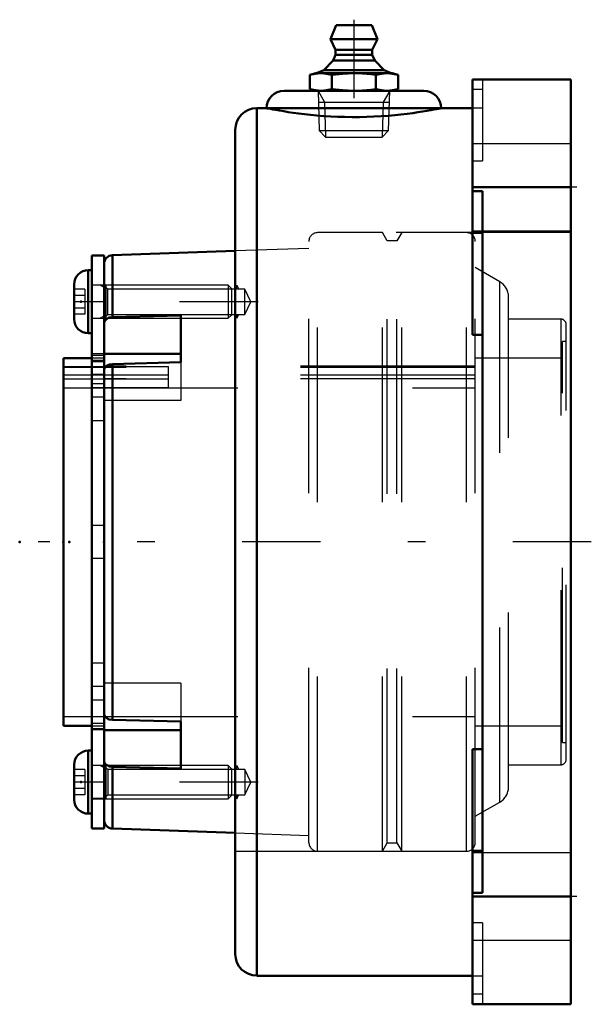
# Model space of a CAD drawing. Units: inches. Extents: x -3.16 to 0.12, y -2.65 to 2.99.
import ezdxf

# ---------------------------------------------------------------- set-up
doc = ezdxf.new("R2010")
doc.units = ezdxf.units.IN
doc.header["$MEASUREMENT"] = 0
doc.linetypes.add('Center', pattern=[1.5, 0.45, -0.5, 0.05, -0.5])
doc.linetypes.add('Dashed', pattern=[2, 1, -1])
for name, color, linetype, lineweight in [('AM_4', 7, 'Continuous', 50), ('AM_5', 3, 'Continuous', 25), ('AM_7', 7, 'Center', 25), ('AM_9', 6, 'Dashed', 25), ('ConnectionPoints', 7, 'Continuous', 50)]:
    doc.layers.add(name, color=color, linetype=linetype, lineweight=lineweight)

# ---------------------------------------------------------------- blocks, each defined once
blk = doc.blocks.new('2_ASME_B18_3_10_1_0_in_069788_2')
at = {"layer": 'AM_4'}
for p, q in [((-2.7634, -1.1954), (-2.7634, -1.5564)), ((-2.7434, -1.1954), (-2.7634, -1.1954)), ((-2.8444, -1.2764), (-2.8444, -1.4754)), ((-2.7634, -1.5564), (-2.7434, -1.5564))]:
    blk.add_line(p, q, dxfattribs=at)
for centre, start, end in [((-2.7634, -1.2764), 90, 180), ((-2.7634, -1.4754), 180, 270)]:
    blk.add_arc(centre, 0.081, start, end, dxfattribs=at)
at = {"layer": 'AM_5'}
for p, q in [((-2.6634, -1.2995), (-2.6956, -1.2809)), ((-2.6634, -1.2809), (-2.6634, -1.4709))]:
    blk.add_line(p, q, dxfattribs=at)
at = {"layer": 'AM_9'}
for p, q in [((-1.962, -1.2809), (-2.7434, -1.2809)), ((-1.9434, -1.2995), (-1.962, -1.2809)), ((-1.962, -1.2809), (-1.962, -1.4709)), ((-2.7834, -1.3037), (-2.8444, -1.3037)), ((-2.7834, -1.3398), (-2.8444, -1.3398)), ((-2.7834, -1.3037), (-2.7834, -1.448)), ((-1.9434, -1.2995), (-1.9434, -1.4523)), ((-2.7834, -1.412), (-2.8444, -1.412)), ((-2.7834, -1.448), (-2.8444, -1.448)), ((-1.962, -1.4709), (-1.9434, -1.4523)), ((-2.7434, -1.4709), (-1.962, -1.4709))]:
    blk.add_line(p, q, dxfattribs=at)
blk = doc.blocks.new('3_ASME_B18_3_10_2_0_in_069788_2')
at = {"layer": 'AM_4'}
for p, q in [((-2.7634, 1.5564), (-2.7634, 1.1954)), ((-2.7434, 1.5564), (-2.7634, 1.5564)), ((-2.8444, 1.4754), (-2.8444, 1.2764)), ((-2.7634, 1.1954), (-2.7434, 1.1954))]:
    blk.add_line(p, q, dxfattribs=at)
for centre, start, end in [((-2.7634, 1.4754), 90, 180), ((-2.7634, 1.2764), 180, 270)]:
    blk.add_arc(centre, 0.081, start, end, dxfattribs=at)
at = {"layer": 'AM_5'}
for p, q in [((-2.6634, 1.4523), (-2.6956, 1.4709)), ((-2.6634, 1.4709), (-2.6634, 1.2809)), ((-2.6634, 1.2995), (-2.6956, 1.2809))]:
    blk.add_line(p, q, dxfattribs=at)
at = {"layer": 'AM_9'}
for p, q in [((-1.962, 1.4709), (-2.7434, 1.4709)), ((-1.9434, 1.4523), (-1.962, 1.4709)), ((-1.962, 1.4709), (-1.962, 1.2809)), ((-2.7834, 1.448), (-2.8444, 1.448)), ((-2.7834, 1.412), (-2.8444, 1.412)), ((-2.7834, 1.448), (-2.7834, 1.3037)), ((-1.9434, 1.4523), (-1.9434, 1.2995)), ((-2.7834, 1.3398), (-2.8444, 1.3398)), ((-2.7834, 1.3037), (-2.8444, 1.3037)), ((-1.962, 1.2809), (-1.9434, 1.2995)), ((-2.7434, 1.2809), (-1.962, 1.2809))]:
    blk.add_line(p, q, dxfattribs=at)
blk = doc.blocks.new('4_070891LW_0_in_069788_2')
at = {"layer": 'AM_4'}
for p, q in [((-2.6734, 1.6406), (-2.7434, 1.6406)), ((-2.7434, 1.6406), (-2.7434, -1.6406)), ((-2.6734, 1.6406), (-2.6734, -1.6406)), ((-2.7434, -1.6406), (-2.6734, -1.6406))]:
    blk.add_line(p, q, dxfattribs=at)
at = {"layer": 'AM_9'}
for p, q in [((-2.6734, 1.4709), (-2.7434, 1.4709)), ((-2.6734, 1.3759), (-2.7434, 1.3759)), ((-2.6734, 1.0769), (-2.7434, 1.0769)), ((-2.6734, 1.0679), (-2.7434, 1.0679)), ((-2.6734, 1.0401), (-2.7434, 1.0401)), ((-2.6734, 1.0313), (-2.7434, 1.0313)), ((-2.6734, 1.0049), (-2.3034, 1.0049)), ((-2.3034, 0.8833), (-2.3034, 1.0049)), ((-2.6734, 0.9586), (-2.7434, 0.9586)), ((-2.3034, 0.9561), (-2.7434, 0.9561)), ((-2.6734, 0.9057), (-2.7434, 0.9057)), ((-2.3034, 0.9322), (-2.6734, 0.9322)), ((-2.3034, 0.8833), (-2.7434, 0.8833)), ((-2.6734, 0.8287), (-2.7434, 0.8287)), ((-2.6734, 0.6943), (-2.7434, 0.6943)), ((-2.6734, 0.095), (-2.7434, 0.095)), ((-2.6734, -0.095), (-2.7434, -0.095)), ((-2.6734, -0.6943), (-2.7434, -0.6943)), ((-2.6734, -0.8287), (-2.7434, -0.8287)), ((-2.6734, -0.9057), (-2.7434, -0.9057)), ((-2.6734, -1.0401), (-2.7434, -1.0401)), ((-2.7434, -1.0679), (-2.6734, -1.0679)), ((-2.6734, -1.0769), (-2.7434, -1.0769)), ((-2.6734, -1.3759), (-2.7434, -1.3759)), ((-2.7434, -1.4676), (-2.6734, -1.4676))]:
    blk.add_line(p, q, dxfattribs=at)
blk = doc.blocks.new('5_070923I_0_in_069788_2')
at = {"layer": 'AM_4'}
for p, q in [((-1.9219, 1.6669), (-2.6252, 1.6423)), ((-2.6252, 1.2878), (-2.6252, 1.6423)), ((-2.6252, 1.2878), (-2.2334, 1.2976)), ((-2.2334, 1.2976), (-2.2334, 1.0289)), ((-2.2334, 1.0783), (-2.6734, 1.0783)), ((-2.7434, 1.0526), (-2.9062, 1.0526)), ((-2.9062, -1.0526), (-2.9062, 1.0526)), ((-2.2334, 1.0289), (-2.6252, 1.0191)), ((-2.6252, -1.0191), (-2.6252, 1.0191)), ((-2.9062, -1.0526), (-2.7434, -1.0526)), ((-2.6252, -1.0191), (-2.2334, -1.0289)), ((-2.2334, -1.0289), (-2.2334, -1.2976)), ((-2.2334, -1.0783), (-2.6734, -1.0783)), ((-2.2334, -1.2976), (-2.6252, -1.2878)), ((-2.6252, -1.6423), (-2.6252, -1.2878)), ((-2.6252, -1.6423), (-1.9219, -1.6669))]:
    blk.add_line(p, q, dxfattribs=at)
for points in [[(-2.6734, 1.2523), (-2.6729, 1.2574), (-2.6676, 1.2689), (-2.6573, 1.2784), (-2.6432, 1.285), (-2.6252, 1.2878)], [(-2.6252, 1.0191), (-2.6415, 1.0167), (-2.6558, 1.0107), (-2.6666, 1.0016), (-2.6725, 0.9904), (-2.6734, 0.9836)], [(-2.6734, -0.9836), (-2.6729, -0.9887), (-2.6676, -1.0002), (-2.6573, -1.0097), (-2.6432, -1.0163), (-2.6252, -1.0191)], [(-2.6252, -1.2878), (-2.6415, -1.2854), (-2.6558, -1.2794), (-2.6666, -1.2703), (-2.6725, -1.2591), (-2.6734, -1.2523)]]:
    blk.add_lwpolyline(points, dxfattribs=at)
for centre, start, end in [((-2.6234, 1.5923), 92, 180), ((-2.6234, -1.5923), 180, 268)]:
    blk.add_arc(centre, 0.05, start, end, dxfattribs=at)
at = {"layer": 'AM_5'}
for p, q in [((-1.9134, 1.4483), (-1.9134, 1.4709)), ((-1.9134, 1.4709), (-1.9004, 1.4483)), ((-1.9134, 1.3034), (-1.9134, 1.2809)), ((-1.9134, 1.2809), (-1.9004, 1.3034)), ((-1.9134, -1.3034), (-1.9134, -1.2809)), ((-1.9134, -1.2809), (-1.9004, -1.3034)), ((-1.9134, -1.4483), (-1.9134, -1.4709)), ((-1.9134, -1.4709), (-1.9004, -1.4483))]:
    blk.add_line(p, q, dxfattribs=at)
at = {"layer": 'AM_7'}
for p, q in [((-1.7914, 1.3759), (-2.8895, 1.3759)), ((0.1171, 0), (-3.0502, 0)), ((-1.7914, -1.3759), (-2.8895, -1.3759))]:
    blk.add_line(p, q, dxfattribs=at)
at = {"layer": 'AM_9'}
for p, q in [((-1.4504, -1.7716), (-1.4504, 1.7716)), ((-1.0789, 1.7716), (-1.4504, 1.7716)), ((-1.0789, -1.7716), (-1.0789, 1.7716)), ((-1.0514, 1.724), (-1.0789, 1.7716)), ((-0.9688, 1.7716), (-0.9964, 1.724)), ((-0.5973, 1.7716), (-0.9688, 1.7716)), ((-0.9688, -1.7716), (-0.9688, 1.7716)), ((-0.5973, -1.7716), (-0.5973, 1.7716)), ((-1.5004, -1.7216), (-1.5004, 1.7216)), ((-0.9964, 1.724), (-1.0514, 1.724)), ((-1.0514, -1.724), (-1.0514, 1.724)), ((-0.9964, -1.724), (-0.9964, 1.724)), ((-0.5473, -1.7216), (-0.5473, 1.7216)), ((-1.5004, 1.6816), (-1.9219, 1.6669)), ((-0.4067, 1.4905), (-0.5473, 1.5716)), ((-2.6509, 1.4483), (-2.6734, 1.4709)), ((-0.4067, -1.4905), (-0.4067, 1.4905)), ((-1.8672, 1.4483), (-2.6509, 1.4483)), ((-2.6509, 1.3034), (-2.6509, 1.4483)), ((-1.8334, 1.3759), (-1.8672, 1.4483)), ((-1.8672, 1.3034), (-1.8672, 1.4483)), ((-1.8672, 1.3034), (-1.8334, 1.3759)), ((-0.3567, -1.4039), (-0.3567, 1.4039)), ((-2.6734, 1.2809), (-2.6509, 1.3034)), ((-2.6509, 1.3034), (-1.8672, 1.3034)), ((-0.0563, 1.276), (-0.3567, 1.276)), ((-0.0563, -1.276), (-0.0563, 1.276)), ((-0.0269, -1.2466), (-0.0269, 1.2466)), ((-0.0469, -1.1484), (-0.0469, 1.1484)), ((-0.0269, 1.1484), (-0.0469, 1.1484)), ((-2.6734, 1.0526), (-2.7434, 1.0526)), ((-2.2334, 1.0289), (-2.2334, 0.8096)), ((-0.0469, 1.0526), (-0.5473, 1.0526)), ((-2.9062, 1.0049), (-2.6734, 1.0049)), ((-0.5473, 1), (-2.9062, 1)), ((-0.5473, 1.0075), (-2.6734, 1.0075)), ((-0.5473, 0.9561), (-2.9062, 0.9561)), ((-2.6734, 0.9322), (-2.9062, 0.9322)), ((-0.5473, 0.9348), (-2.6734, 0.9348)), ((-2.9062, 0.8833), (-0.5473, 0.8833)), ((-2.2334, 0.8096), (-2.6734, 0.8096)), ((-2.2334, -0.8096), (-2.6734, -0.8096)), ((-2.2334, -0.8096), (-2.2334, -1.0289)), ((-2.9062, -1), (-0.5473, -1)), ((-2.7434, -1.0526), (-2.6734, -1.0526)), ((-0.5473, -1.0526), (-0.0469, -1.0526)), ((-0.0469, -1.1484), (-0.0269, -1.1484)), ((-2.6509, -1.3034), (-2.6734, -1.2809)), ((-0.3567, -1.276), (-0.0563, -1.276)), ((-1.8672, -1.3034), (-2.6509, -1.3034)), ((-2.6509, -1.3034), (-2.6509, -1.4483)), ((-1.8334, -1.3759), (-1.8672, -1.3034)), ((-1.8672, -1.3034), (-1.8672, -1.4483)), ((-1.8672, -1.4483), (-1.8334, -1.3759)), ((-2.6734, -1.4709), (-2.6509, -1.4483)), ((-2.6509, -1.4483), (-1.8672, -1.4483)), ((-0.5473, -1.5716), (-0.4067, -1.4905)), ((-1.9219, -1.6669), (-1.5004, -1.6816)), ((-1.0789, -1.7716), (-1.0514, -1.724)), ((-1.0514, -1.724), (-0.9964, -1.724)), ((-0.9964, -1.724), (-0.9688, -1.7716)), ((-1.4504, -1.7716), (-1.0789, -1.7716)), ((-0.9688, -1.7716), (-0.5973, -1.7716))]:
    blk.add_line(p, q, dxfattribs=at)
for centre, radius, start, end in [((-1.4504, 1.7216), 0.05, 90, 180), ((-0.5973, 1.7216), 0.05, 0, 90), ((-0.4567, 1.4039), 0.1, 0, 60), ((-0.0563, 1.2466), 0.0294, 0, 90), ((-0.0563, -1.2466), 0.0294, 270, 0), ((-0.4567, -1.4039), 0.1, 300, 0), ((-1.4504, -1.7216), 0.05, 180, 270), ((-0.5973, -1.7216), 0.05, 270, 0)]:
    blk.add_arc(centre, radius, start, end, dxfattribs=at)
blk = doc.blocks.new('6_405015E_Inch_0_in_069788_2')
at = {"layer": 'AM_4'}
for p, q in [((-1.3449, 2.9594), (-1.3772, 2.8794)), ((-1.3449, 2.9594), (-1.1395, 2.9594)), ((-1.1072, 2.8794), (-1.1395, 2.9594)), ((-1.3772, 2.8794), (-1.3472, 2.8194)), ((-1.3772, 2.8794), (-1.1072, 2.8794)), ((-1.1372, 2.8194), (-1.1072, 2.8794)), ((-1.3472, 2.7894), (-1.361, 2.7571)), ((-1.3472, 2.8194), (-1.3472, 2.7894)), ((-1.3472, 2.8194), (-1.1372, 2.8194)), ((-1.3472, 2.7894), (-1.1372, 2.7894)), ((-1.1372, 2.7894), (-1.1372, 2.8194)), ((-1.1234, 2.7571), (-1.1372, 2.7894)), ((-1.361, 2.7571), (-1.4147, 2.7027)), ((-1.361, 2.7571), (-1.1234, 2.7571)), ((-1.0697, 2.7027), (-1.1234, 2.7571)), ((-1.4609, 2.6844), (-1.4948, 2.6753)), ((-1.4948, 2.6753), (-1.4948, 2.5934)), ((-1.4609, 2.6844), (-1.0234, 2.6844)), ((-1.4147, 2.7027), (-1.4559, 2.6844)), ((-1.4147, 2.7027), (-1.0697, 2.7027)), ((-1.3685, 2.6753), (-1.3685, 2.5934)), ((-1.1159, 2.6753), (-1.1159, 2.5934)), ((-1.0284, 2.6844), (-1.0697, 2.7027)), ((-0.9896, 2.6753), (-1.0234, 2.6844)), ((-0.9896, 2.6753), (-0.9896, 2.5934)), ((-1.4948, 2.5934), (-1.4609, 2.5844)), ((-1.0234, 2.5844), (-0.9896, 2.5934))]:
    blk.add_line(p, q, dxfattribs=at)
for points in [[(-1.4948, 2.6753), (-1.4633, 2.682), (-1.4316, 2.6844)], [(-1.4316, 2.6844), (-1.4001, 2.682), (-1.3685, 2.6753)], [(-1.3685, 2.6753), (-1.3056, 2.682), (-1.2422, 2.6844)], [(-1.2422, 2.6844), (-1.1938, 2.683), (-1.1454, 2.6789), (-1.1159, 2.6753)], [(-1.1159, 2.6753), (-1.0845, 2.682), (-1.0527, 2.6844)], [(-1.0527, 2.6844), (-1.0212, 2.682), (-0.9896, 2.6753)], [(-1.4316, 2.5844), (-1.4632, 2.5868), (-1.4948, 2.5934)], [(-1.3685, 2.5934), (-1.3999, 2.5868), (-1.4316, 2.5844)], [(-1.2422, 2.5844), (-1.3053, 2.5868), (-1.3685, 2.5934)], [(-1.1159, 2.5934), (-1.1454, 2.5899), (-1.1936, 2.5858), (-1.2422, 2.5844)], [(-1.0527, 2.5844), (-1.0843, 2.5868), (-1.1159, 2.5934)], [(-0.9896, 2.5934), (-1.021, 2.5868), (-1.0527, 2.5844)]]:
    blk.add_lwpolyline(points, dxfattribs=at)
at = {"layer": 'AM_5'}
for p, q in [((-1.4479, 2.5844), (-1.4103, 2.5192)), ((-1.0364, 2.5844), (-1.074, 2.5192)), ((-1.4459, 2.5192), (-1.0385, 2.5192)), ((-1.4103, 2.5192), (-1.4041, 2.3194)), ((-1.074, 2.5192), (-1.0803, 2.3194))]:
    blk.add_line(p, q, dxfattribs=at)
at = {"layer": 'AM_7'}
blk.add_line((-1.2422, 2.9914), (-1.2422, 2.2874), dxfattribs=at)
at = {"layer": 'AM_9'}
for p, q in [((-1.4479, 2.5844), (-1.4408, 2.3561)), ((-1.0436, 2.3561), (-1.0364, 2.5844)), ((-1.4408, 2.3561), (-1.4041, 2.3194)), ((-1.4408, 2.3561), (-1.0436, 2.3561)), ((-1.4041, 2.3194), (-1.0803, 2.3194)), ((-1.0803, 2.3194), (-1.0436, 2.3561))]:
    blk.add_line(p, q, dxfattribs=at)
blk = doc.blocks.new('7_069788H_0_in_069788_2')
at = {"layer": 'AM_4'}
for p, q in [((-0.5625, 1.1869), (-0.5625, 2.6484)), ((-0.5625, 2.6484), (0, 2.6484)), ((0, -2.6484), (0, 2.6484)), ((-0.8422, 2.5844), (-1.6422, 2.5844)), ((-1.7422, 2.4844), (-1.7984, 2.4844)), ((-1.7984, -2.4844), (-1.7984, 2.4844)), ((-0.7422, 2.4844), (-1.7422, 2.4844)), ((-0.5625, 2.4844), (-0.7422, 2.4844)), ((-1.9219, -2.3609), (-1.9219, 2.3609)), ((-0.5625, 2.0312), (0, 2.0312)), ((-0.5063, 2.0092), (-0.5625, 2.0092)), ((-0.5063, -2.0092), (-0.5063, 2.0092)), ((-0.5063, 1.7702), (-0.5625, 1.7702)), ((-0.5063, 1.1869), (-0.5625, 1.1869)), ((-0.5625, -1.1869), (-0.5063, -1.1869)), ((-0.5625, -2.6484), (-0.5625, -1.1869)), ((-0.5063, -1.7702), (-0.5625, -1.7702)), ((-0.5625, -2.0092), (-0.5063, -2.0092)), ((-0.5625, -2.0312), (0, -2.0312)), ((-1.7984, -2.4844), (-0.5625, -2.4844)), ((-0.5625, -2.6484), (0, -2.6484))]:
    blk.add_line(p, q, dxfattribs=at)
blk.add_lwpolyline([(-0.7422, 2.4844), (-0.7439, 2.484), (-0.7489, 2.483), (-0.7576, 2.4813), (-0.7697, 2.479), (-0.7847, 2.4762), (-0.8028, 2.4729), (-0.8244, 2.4691), (-0.8489, 2.4651), (-0.8758, 2.461), (-0.9052, 2.4568), (-0.9378, 2.4525), (-0.9727, 2.4484), (-1.0088, 2.4447), (-1.0465, 2.4414), (-1.0869, 2.4385), (-1.1284, 2.4362), (-1.1691, 2.4346), (-1.2102, 2.4338), (-1.2528, 2.4336), (-1.2953, 2.4341), (-1.3356, 2.4353), (-1.3753, 2.4372), (-1.4152, 2.4397), (-1.4538, 2.4427), (-1.4901, 2.4461), (-1.5248, 2.4499), (-1.5584, 2.454), (-1.5898, 2.4582), (-1.6184, 2.4625), (-1.6445, 2.4666), (-1.6684, 2.4706), (-1.6893, 2.4743), (-1.7064, 2.4774), (-1.7203, 2.4801), (-1.7311, 2.4822), (-1.7383, 2.4836), (-1.7422, 2.4844)], dxfattribs=at)
for centre, radius, start, end in [((-1.6422, 2.4844), 0.1, 90, 180), ((-0.8422, 2.4844), 0.1, 0, 90), ((-1.7984, 2.3609), 0.1234, 90, 180), ((-1.7984, -2.3609), 0.1234, 180, 270)]:
    blk.add_arc(centre, radius, start, end, dxfattribs=at)
at = {"layer": 'AM_7'}
for p, q in [((0.0337, 2.0312), (-0.7087, 2.0312)), ((0.0337, -2.0312), (-0.7087, -2.0312))]:
    blk.add_line(p, q, dxfattribs=at)
at = {"layer": 'AM_9'}
for p, q in [((-0.5063, 2.6484), (-0.5063, 2.1825)), ((-0.5063, 2.591), (-0.5625, 2.591)), ((-0.5063, 2.4844), (-0.5625, 2.4844)), ((0, 2.2812), (-0.5625, 2.2812)), ((-0.5625, 2.1825), (-0.5063, 2.1825)), ((0, 1.7716), (-1.9219, 1.7716)), ((-0.5625, 1.7812), (0, 1.7812)), ((-1.9219, -1.7716), (0, -1.7716)), ((0, -1.7812), (-0.5625, -1.7812)), ((-0.5063, -2.1825), (-0.5625, -2.1825)), ((-0.5063, -2.1825), (-0.5063, -2.6484)), ((-0.5625, -2.2812), (0, -2.2812)), ((-0.5625, -2.4844), (-0.5063, -2.4844)), ((-0.5063, -2.591), (-0.5625, -2.591))]:
    blk.add_line(p, q, dxfattribs=at)
blk = doc.blocks.new('1_069788_2')
for name in ['6_405015E_Inch_0_in_069788_2', '7_069788H_0_in_069788_2', '5_070923I_0_in_069788_2', '4_070891LW_0_in_069788_2', '3_ASME_B18_3_10_2_0_in_069788_2', '2_ASME_B18_3_10_1_0_in_069788_2']:
    blk.add_blockref(name, (0, 0))

msp = doc.modelspace()

# ---------------------------------------------------------------- linework, layer by layer
at = {"layer": 'ConnectionPoints'}
for p in [(-1.2422, 2.5844), (-1.2422, 2.5844), (-2.8053, 1.3759), (-2.7434, 1.3759), (-2.6734, 1.3759), (-3.1562, 0), (-2.9062, 0), (-2.9062, 0), (-2.8724, 0), (-2.6734, 0), (-2.6734, 0), (-2.8053, -1.3759), (-2.6734, -1.3759)]:
    msp.add_point(p, dxfattribs=at)

# ---------------------------------------------------------------- block references
msp.add_blockref('1_069788_2', (0, 0))

doc.saveas('drawing.dxf')
